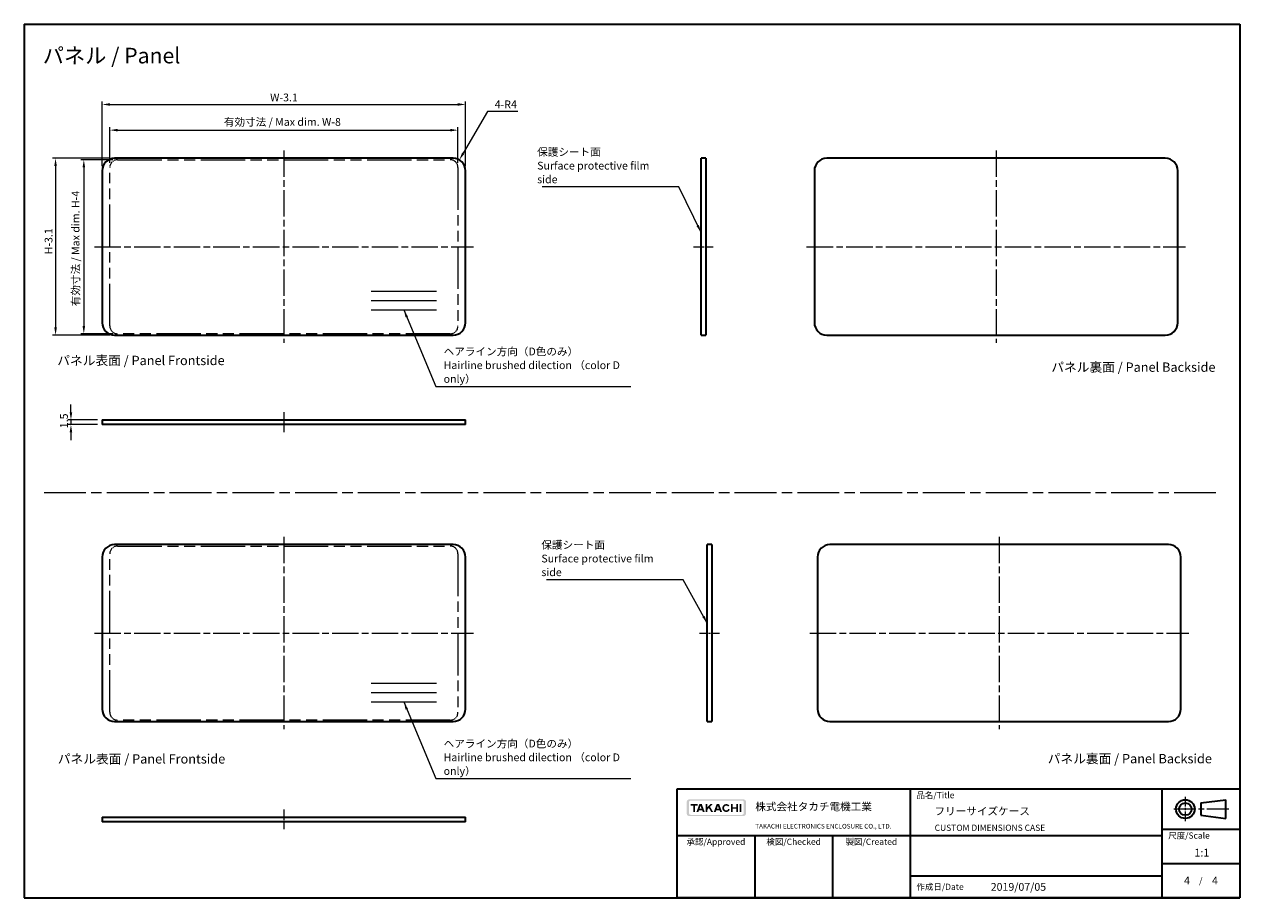
# Model space of a CAD drawing. Units: millimetres. Extents: x 22 to 2202, y 12 to 434.
# Drawn here: x 1811 to 2202, y 12 to 293 of the extents above; entities that cross this region are included whole.
import ezdxf
from ezdxf.enums import TextEntityAlignment as Align

# ---------------------------------------------------------------- set-up
doc = ezdxf.new("R2010")
doc.units = ezdxf.units.MM
doc.header["$LTSCALE"] = 1.5
doc.linetypes.add('CHAIN', pattern=[0.35429999999999995, 0.2362, -0.0295, 0.0591, -0.0295])
doc.linetypes.add('DOUBLE_DASH_CHAIN', pattern=[1.2403, 0.6614, -0.0827, 0.1654, -0.0827, 0.1654, -0.0827])
doc.layers.get('Defpoints').update_dxf_attribs({"lineweight": 25})
for name, color, linetype, lineweight in [('Border (ISO)', 7, 'Continuous', 35), ('Centerline (ISO)', 131, 'Continuous', 18), ('Dimension (ISO)', 7, 'Continuous', 18), ('Dimension (ISO) @ 1', 7, 'Continuous', 18), ('Hatch (ISO)', 1, 'Continuous', 18), ('Sketch Geometry (ISO)', 7, 'Continuous', 18), ('Symbol (ISO)', 7, 'Continuous', 18), ('Symbol (ISO) @ 1', 7, 'Continuous', 18), ('Title (ISO)', 7, 'Continuous', 35), ('Visible (ISO)', 7, 'Continuous', 35)]:
    doc.layers.add(name, color=color, linetype=linetype, lineweight=lineweight)
doc.styles.add('Note Text (TK)', font='txt')
doc.styles.add('文字スタイル67', font='arial.ttf')
doc.dimstyles.new('Default - Method 1b (TK)', dxfattribs={"dimscale": 1.5, "dimtxt": 2.5, "dimasz": 2.5, "dimexe": 1, "dimexo": 1.499999999999999, "dimgap": 1, "dimtad": 1, "dimtoh": 1, "dimrnd": 1e-08, "dimdsep": 46, "dimtxsty": 'Note Text (TK)', "dimcen": 0.09, "dimdle": 5, "dimclrd": 100, "dimclre": 100, "dimclrt": 7, "dimadec": 1, "dimazin": 1, "dimtfac": 1, "dimtmove": 0, "dimatfit": 3, "dimfxl": 1, "dimtolj": 1, "dimlwd": -1, "dimlwe": -1, "dimarcsym": 0})
doc.dimstyles.new('Default - Method 1b (TK)$7', dxfattribs={"dimscale": 1.5, "dimtxt": 2.5, "dimasz": 2.5, "dimexe": 1, "dimexo": 1.499999999999999, "dimgap": 1, "dimtad": 1, "dimtoh": 1, "dimrnd": 1e-08, "dimdsep": 46, "dimtxsty": 'Note Text (TK)', "dimcen": 0.09, "dimdle": 5, "dimclrd": 100, "dimclre": 100, "dimclrt": 7, "dimadec": 1, "dimazin": 1, "dimtfac": 1, "dimtmove": 0, "dimatfit": 3, "dimfxl": 1, "dimtolj": 1, "dimlwd": -1, "dimlwe": -1, "dimarcsym": 0})

# ---------------------------------------------------------------- blocks, each defined once
blk = doc.blocks.new('図面枠 tk図枠')
at = {"layer": 'Border (ISO)'}
for p, q in [((14.49999999999999, 289), (405.4999999999999, 289)), ((14.49999999999999, 289), (14.50000000000001, 8.000000000000007)), ((405.4999999999999, 289), (405.4999999999999, 8.000000000000007)), ((14.50000000000001, 8.000000000000007), (405.4999999999999, 8.000000000000007))]:
    blk.add_line(p, q, dxfattribs=at)
blk = doc.blocks.new('表題欄 tk表題欄')
at = {"layer": 'Hatch (ISO)'}
h = blk.add_hatch(color=256, dxfattribs=at)
edge = h.paths.add_edge_path(flags=0)
edge.add_arc((95.57537688673352, 236.2990653650367), 0.5958259999999996, 269.9999999999897, 360)
edge.add_line((96.17120288673351, 236.2990653650368), (96.17120288673348, 239.7107813650365))
edge.add_arc((95.5753768867335, 239.7107813650366), 0.5958259999999996, 0, 90.0000000000068)
edge.add_line((95.57537688673342, 240.3066073650366), (79.13710888673356, 240.3066073650366))
edge.add_arc((79.13710888673353, 239.7107813650366), 0.5958259999999996, 89.99999999999744, 180)
edge.add_line((78.54128288673353, 239.7107813650365), (78.54128288673331, 236.2990653650368))
edge.add_arc((79.13710888673332, 236.2990653650365), 0.5958259999999996, 180, 270.0000000000231)
edge.add_line((79.13710888673356, 235.7032393650365), (95.57537688673342, 235.7032393650367))
edge = h.paths.add_edge_path()
edge.add_line((77.83935088673357, 239.9556413650366), (77.83935088673357, 236.0542053650368))
edge.add_arc((78.54128288673346, 236.0542053650367), 0.7019319999998935, 180, 270.0000000000087)
edge.add_line((78.54128288673357, 235.3522733650368), (96.17120288673352, 235.3522733650368))
edge.add_arc((96.17120288673351, 236.0542053650367), 0.7019319999998921, 270, 360)
edge.add_line((96.8731348867334, 236.0542053650368), (96.87313488673352, 239.9556413650366))
edge.add_arc((96.1712028867336, 239.9556413650367), 0.7019319999998921, 0, 90.00000000000873)
edge.add_line((96.17120288673348, 240.6575733650367), (78.54128288673357, 240.6575733650366))
edge.add_arc((78.54128288673357, 239.9556413650366), 0.7019319999999984, 90, 180)
for points in [[(79.07181288673355, 239.1476033650369), (79.07181288673355, 238.6578833650367), (79.92066088673353, 238.6578833650367), (79.92066088673353, 236.6581933650368), (80.50832488673353, 236.6581933650368), (80.50832488673353, 238.6578833650367), (81.35717288673355, 238.6578833650367), (81.35717288673355, 239.1476033650369)], [(85.68407849525303, 236.6581933650368), (84.9434673993943, 237.8918698287545), (84.41792288673358, 237.3246628822781), (84.41792288673358, 236.6581933650368), (83.89555488673355, 236.6581933650368), (83.89555488673355, 239.1476033650369), (84.41792288673358, 239.1476033650369), (84.41792288673358, 238.0993979968839), (85.38913556809511, 239.1476033650369), (86.10696490847272, 239.1476033650369), (85.31925422435492, 238.2974470774499), (86.30334488673353, 236.6581933650368)], [(92.09142939614459, 239.1476033650369), (92.09142939614459, 236.6581933650368), (92.60971639614465, 236.6581933650368), (92.60971639614465, 237.6580383650368), (93.76872039614462, 237.6580383650368), (93.76872039614462, 236.6581933650368), (94.28700739614459, 236.6581933650368), (94.28700739614459, 239.1476033650369), (93.76872039614462, 239.1476033650369), (93.76872039614462, 238.1477583650367), (92.60971639614465, 238.1477583650367), (92.60971639614465, 239.1476033650369)], [(94.84202339614467, 239.1476033650369), (94.84202339614467, 236.6581933650368), (95.36439139614473, 236.6581933650368), (95.36439139614473, 239.1476033650369)]]:
    blk.add_hatch(color=256, dxfattribs=at).paths.add_polyline_path(points)
h = blk.add_hatch(color=256, dxfattribs=at)
h.paths.add_polyline_path([(82.59020695886475, 237.7110913650368), (81.95242681460243, 237.7110913650368), (82.27131688673356, 238.5794973650367)], flags=0)
h.paths.add_polyline_path([(82.77903014574996, 237.1968853650368), (81.76360362771717, 237.1968853650368), (81.56578886050404, 236.6581933650368), (80.94907288673355, 236.6581933650368), (81.86321688673357, 239.1476033650369), (82.67941688673353, 239.1476033650369), (83.59356088673351, 236.6581933650368), (82.97684491296302, 236.6581933650368)])
h = blk.add_hatch(color=256, dxfattribs=at)
h.paths.add_polyline_path([(87.52707281460246, 237.7110913650368), (88.16485295886469, 237.7110913650368), (87.84596288673359, 238.5794973650367)], flags=0)
h.paths.add_polyline_path([(87.14043486050403, 236.6581933650368), (87.3382496277172, 237.1968853650368), (88.35367614574989, 237.1968853650368), (88.551490912963, 236.6581933650368), (89.16820688673343, 236.6581933650368), (88.25406288673352, 239.1476033650369), (87.43786288673356, 239.1476033650369), (86.52371888673358, 236.6581933650368)])
h = blk.add_hatch(color=256, dxfattribs=at)
edge = h.paths.add_edge_path()
edge.add_arc((90.52309888673334, 237.9028983650369), 1.273272000000011, 38.55054079078439, 336.5820184016556)
edge.add_line((91.69149139614446, 237.3968543650369), (91.17255542714857, 237.6216113977801))
edge.add_ellipse((90.52309888673352, 237.9028983650369), major_axis=(0, -0.7998759999999119), ratio=0.8673469387756529, start_angle=128.5505407907963, end_angle=426.582018401653, ccw=False)
edge.add_line((91.09381514418376, 238.3576891122095), (91.51887237036831, 238.6964075050431))
at = {"layer": 'Title (ISO)'}
for p, q in [((74.70882392282105, 244.052739026017), (255.7088239228211, 244.052739026017)), ((74.70882392282105, 209.052739026017), (74.70882392282105, 244.052739026017)), ((149.7088239228211, 244.052739026017), (149.7088239228211, 209.052739026017)), ((230.7088239228211, 244.052739026017), (230.7088239228211, 209.052739026017)), ((255.7088239228211, 244.052739026017), (255.7088239228211, 209.052739026017)), ((243.2088239228211, 239.552739026017), (251.2088239228211, 240.5527390260171)), ((243.2088239228211, 239.552739026017), (243.2088239228211, 235.552739026017)), ((251.2088239228211, 234.552739026017), (251.2088239228211, 240.5527390260171)), ((243.2088239228211, 235.552739026017), (251.2088239228211, 234.552739026017)), ((230.7088239228211, 231.052739026017), (255.7088239228211, 231.052739026017)), ((74.70882392282105, 229.052739026017), (230.7088239228211, 229.052739026017)), ((99.70882392282108, 229.052739026017), (99.70882392282108, 209.052739026017)), ((124.708823922821, 229.052739026017), (124.708823922821, 209.052739026017)), ((230.7088239228211, 220.052739026017), (255.7088239228211, 220.052739026017)), ((149.7088239228211, 216.052739026017), (230.7088239228211, 216.052739026017)), ((255.7088239228211, 209.052739026017), (74.70882392282105, 209.052739026017))]:
    blk.add_line(p, q, dxfattribs=at)
at = {"layer": 'Title (ISO)', "color": 4, "linetype": 'CHAIN', "lineweight": 18, "ltscale": 8.889559745788574}
blk.add_line((238.2088239228211, 241.552739026017), (238.2088239228211, 233.552739026017), dxfattribs=at)
at = {"layer": 'Title (ISO)', "color": 4, "linetype": 'CHAIN', "lineweight": 18, "ltscale": 20.00163269042969}
blk.add_line((252.2088239228211, 237.552739026017), (234.2088239228211, 237.552739026017), dxfattribs=at)
at = {"layer": 'Title (ISO)'}
for radius in [3, 2]:
    blk.add_circle((238.2088239228211, 237.552739026017), radius, dxfattribs=at)
at = {"layer": 'Title (ISO)', "color": 1, "char_height": 2.000000029802322, "line_spacing_factor": 1.5, "style": 'Note Text (TK)'}
for s, insert, attachment_point in [('\\fＭＳ Ｐゴシック|b0|i0;\\H2.0000;品名/Title', (151.708823922821, 242.052739026017), 4), ('\\fＭＳ Ｐゴシック|b0|i0;\\H2.0000;承認/Approved', (87.20882392282108, 227.052739026017), 5), ('\\fＭＳ Ｐゴシック|b0|i0;\\H2.0000;検図/Checked', (112.208823922821, 227.052739026017), 5), ('\\fＭＳ Ｐゴシック|b0|i0;\\H2.0000;製図/Created', (137.2088239228211, 227.052739026017), 5), ('\\fＭＳ Ｐゴシック|b0|i0;\\H2.0000;尺度/Scale', (232.7088239228211, 229.052739026017), 4), ('\\fＭＳ Ｐゴシック|b0|i0;\\H2.0000;作成日/Date', (151.708823922821, 212.552739026017), 4)]:
    blk.add_mtext(s, dxfattribs=dict(at, insert=insert, attachment_point=attachment_point))
at = {"layer": 'Title (ISO)', "color": 7, "line_spacing_factor": 1.5, "style": 'Note Text (TK)'}
for s, insert, char_height, attachment_point in [('株式会社タカチ電機工業', (99.87313488673345, 238.052739026017), 2.5, 4), ('\\fArial|b0|i0;\\H1.4986;TAKACHI ELECTRONICS ENCLOSURE CO., LTD.', (99.87313488673342, 232.052739026017), 1.49859994649887, 4), ('\\fＭＳ Ｐゴシック|b0|i0;\\H2.0000;/', (243.2088239228211, 214.552739026017), 2.000000029802322, 5)]:
    blk.add_mtext(s, dxfattribs=dict(at, insert=insert, char_height=char_height, attachment_point=attachment_point))
at = {"layer": 'Title (ISO)', "color": 7}
for tag, p, height, style in [('<品名>_001', (157.524164831912, 235.6535912987443), 2.5, 'Note Text (TK)'), ('<Title>_001', (157.5696697597653, 230.5520568828656), 2.000000029802322, '文字スタイル67'), ('<ページ_No.>_001', (237.9488807410029, 213.302739026017), 2.5, 'Note Text (TK)'), ('<総ページ数>_001', (246.7926307410029, 213.302739026017), 2.5, 'Note Text (TK)'), ('作成日_001', (175.617914831912, 211.2814322078352), 2.5, 'Note Text (TK)')]:
    blk.add_attdef(tag, p, '', height=height, dxfattribs=dict(at, style=style))
at = {"layer": 'Title (ISO)', "color": 7, "style": 'Note Text (TK)'}
blk.add_attdef('<尺度>', text='', height=2.5, dxfattribs=at).set_placement((243.2088239228211, 223.5527390260171), align=Align.MIDDLE_CENTER)
blk = doc.blocks.new('*D85')
at = {"layer": 'Defpoints', "color": 0}
for p in [(1953.206369306196, 267.2131087708004), (1836.306369306196, 245.8927166982343), (1953.206369306196, 245.8927166982343)]:
    blk.add_point(p, dxfattribs=at)
at = {"layer": 'Dimension (ISO)', "color": 100}
for p, q in [((1836.306369306196, 247.3927166982343), (1836.306369306196, 268.2131087708004)), ((1838.806369306196, 267.2131087708004), (1950.706369306196, 267.2131087708004)), ((1953.206369306196, 247.3927166982343), (1953.206369306196, 268.2131087708004))]:
    blk.add_line(p, q, dxfattribs=at)
for points in [[(1838.806369306196, 267.6297754374671), (1838.806369306196, 266.7964421041337), (1836.306369306196, 267.2131087708004)], [(1950.706369306196, 267.6297754374671), (1950.706369306196, 266.7964421041337), (1953.206369306196, 267.2131087708004)]]:
    blk.add_solid(points, dxfattribs=at)
at = {"layer": 'Dimension (ISO)', "color": 7, "insert": (1889.561553065252, 269.4631087708004), "char_height": 2.5, "attachment_point": 4, "style": 'Note Text (TK)'}
blk.add_mtext('\\A1; W-3.1', dxfattribs=at)
blk = doc.blocks.new('*D86')
at = {"layer": 'Defpoints', "color": 0}
for p in [(1840.306369306196, 249.8927166982343), (1821.306369306196, 192.9927166982343), (1840.306369306196, 192.9927166982343)]:
    blk.add_point(p, dxfattribs=at)
at = {"layer": 'Dimension (ISO)', "color": 100}
for p, q in [((1838.806369306196, 249.8927166982343), (1820.306369306196, 249.8927166982343)), ((1821.306369306196, 247.3927166982343), (1821.306369306196, 195.4927166982343)), ((1838.806369306196, 192.9927166982343), (1820.306369306196, 192.9927166982343))]:
    blk.add_line(p, q, dxfattribs=at)
for points in [[(1820.889702639529, 247.3927166982343), (1821.723035972863, 247.3927166982343), (1821.306369306196, 249.8927166982343)], [(1820.889702639529, 195.4927166982343), (1821.723035972863, 195.4927166982343), (1821.306369306196, 192.9927166982343)]]:
    blk.add_solid(points, dxfattribs=at)
at = {"layer": 'Dimension (ISO)', "color": 7, "insert": (1819.056369306196, 218.2187193140332), "char_height": 2.5, "attachment_point": 4, "rotation": 90, "style": 'Note Text (TK)'}
blk.add_mtext('\\A1; H-3.1', dxfattribs=at)
blk = doc.blocks.new('*D87')
at = {"layer": 'Defpoints', "color": 0}
for p in [(1951.206369306196, 249.3568183133713), (1949.206369306195, 245.8927166982341)]:
    blk.add_point(p, dxfattribs=at)
at = {"layer": 'Dimension (ISO)', "color": 100}
for p, q in [((1960.231905841881, 264.9895061587378), (1952.456369306197, 251.5218818228321)), ((1970.066582612199, 264.9895061587379), (1960.231905841881, 264.9895061587378))]:
    blk.add_line(p, q, dxfattribs=at)
blk.add_solid([(1952.095525387953, 251.7302151561656), (1952.81721322444, 251.3135484894986), (1951.206369306196, 249.3568183133713)], dxfattribs=at)
at = {"layer": 'Dimension (ISO)', "color": 7, "insert": (1962.580787157654, 267.2395061587378), "char_height": 2.5, "attachment_point": 4, "style": 'Note Text (TK)'}
blk.add_mtext('\\A1;4-R4', dxfattribs=at)
blk = doc.blocks.new('*D88')
at = {"layer": 'Defpoints', "color": 0}
for p in [(1836.306369306179, 165.7110359666685), (1826.254773527533, 164.2110359666685), (1836.306369306179, 164.2110359666685)]:
    blk.add_point(p, dxfattribs=at)
at = {"layer": 'Dimension (ISO)', "color": 100}
for p, q in [((1826.254773527533, 168.2110359666685), (1826.254773527533, 170.7110359666685)), ((1834.806369306179, 165.7110359666685), (1825.254773527533, 165.7110359666685)), ((1826.254773527533, 165.7110359666685), (1826.254773527533, 164.2110359666685)), ((1834.806369306179, 164.2110359666685), (1825.254773527533, 164.2110359666685)), ((1826.254773527533, 161.7110359666685), (1826.254773527533, 159.2110359666685))]:
    blk.add_line(p, q, dxfattribs=at)
for points in [[(1825.838106860867, 168.2110359666685), (1826.6714401942, 168.2110359666685), (1826.254773527533, 165.7110359666685)], [(1825.838106860867, 161.7110359666685), (1826.6714401942, 161.7110359666685), (1826.254773527533, 164.2110359666685)]]:
    blk.add_solid(points, dxfattribs=at)
at = {"layer": 'Dimension (ISO)', "color": 7, "insert": (1824.004773527533, 163.0576268757597), "char_height": 2.5, "attachment_point": 4, "rotation": 90, "style": 'Note Text (TK)'}
blk.add_mtext('\\A1;1.5', dxfattribs=at)
blk = doc.blocks.new('*D89')
at = {"layer": 'Defpoints', "color": 0}
for p in [(1950.756369306196, 258.9427166982342), (1838.756369306196, 246.9427166982342), (1950.756369306196, 246.9427166982342)]:
    blk.add_point(p, dxfattribs=at)
at = {"layer": 'Dimension (ISO)', "color": 100}
for p, q in [((1838.756369306196, 248.4427166982342), (1838.756369306196, 259.9427166982342)), ((1841.256369306196, 258.9427166982342), (1948.256369306196, 258.9427166982342)), ((1950.756369306196, 248.4427166982342), (1950.756369306196, 259.9427166982342))]:
    blk.add_line(p, q, dxfattribs=at)
for points in [[(1841.256369306196, 259.3593833649009), (1841.256369306196, 258.5260500315675), (1838.756369306196, 258.9427166982342)], [(1948.256369306196, 259.3593833649009), (1948.256369306196, 258.5260500315675), (1950.756369306196, 258.9427166982342)]]:
    blk.add_solid(points, dxfattribs=at)
at = {"layer": 'Dimension (ISO)', "color": 7, "insert": (1874.678244306196, 261.5904439709615), "char_height": 2.5, "attachment_point": 4, "style": 'Note Text (TK)'}
blk.add_mtext('\\A1; 有効寸法 / Max dim. W-8', dxfattribs=at)
blk = doc.blocks.new('*D90')
at = {"layer": 'Defpoints', "color": 0}
for p in [(1841.256369306196, 249.4427166982342), (1830.398063957466, 193.4427166982343), (1841.256369306196, 193.4427166982343)]:
    blk.add_point(p, dxfattribs=at)
at = {"layer": 'Dimension (ISO)', "color": 100}
for p, q in [((1839.756369306196, 249.4427166982342), (1829.398063957467, 249.4427166982342)), ((1830.398063957466, 246.9427166982342), (1830.398063957466, 195.9427166982343)), ((1839.756369306195, 193.4427166982343), (1829.398063957467, 193.4427166982343))]:
    blk.add_line(p, q, dxfattribs=at)
for points in [[(1829.9813972908, 246.9427166982342), (1830.814730624133, 246.9427166982342), (1830.398063957466, 249.4427166982342)], [(1829.9813972908, 195.9427166982343), (1830.814730624133, 195.9427166982343), (1830.398063957466, 193.4427166982343)]]:
    blk.add_solid(points, dxfattribs=at)
at = {"layer": 'Dimension (ISO)', "color": 7, "insert": (1827.750336684739, 201.5208416982342), "char_height": 2.5, "attachment_point": 4, "rotation": 90, "style": 'Note Text (TK)'}
blk.add_mtext('\\A1; 有効寸法 / Max dim. H-4', dxfattribs=at)

msp = doc.modelspace()

# ---------------------------------------------------------------- linework, layer by layer
at = {"layer": 'Centerline (ISO)', "linetype": 'CHAIN', "ltscale": 23.99096870422363}
for p, q in [((1894.756369306196, 252.3927166982343), (1894.756369306196, 190.4927166982343)), ((2123.875485716352, 252.3927166982343), (2123.875485716352, 190.4927166982343)), ((1833.806369306196, 221.4427166982343), (1955.706369306196, 221.4427166982343)), ((2062.925485716351, 221.4427166982343), (2184.825485716352, 221.4427166982343)), ((1894.756369306159, 128.0878496637531), (1894.756369306159, 66.18784966375311)), ((2124.890742137121, 128.0878496637532), (2124.890742137121, 66.18784966375325)), ((1833.806369306159, 97.13784966375312), (1955.706369306159, 97.13784966375312)), ((2063.940742137121, 97.13784966375326), (2185.840742137121, 97.13784966375326))]:
    msp.add_line(p, q, dxfattribs=at)
at = {"layer": 'Centerline (ISO)', "linetype": 'CHAIN', "ltscale": 7.222748279571533}
for p, q in [((2026.490018756645, 221.4427166982343), (2032.990018756645, 221.4427166982343)), ((1894.756369306179, 168.211035966668), (1894.756369306179, 161.7110359666679)), ((2028.481402859433, 97.13784966375285), (2034.981402859433, 97.13784966375295)), ((1894.756369306141, 40.42642830404349), (1894.756369306141, 33.92642830404349))]:
    msp.add_line(p, q, dxfattribs=at)
at = {"layer": 'Sketch Geometry (ISO)', "color": 211, "linetype": 'DOUBLE_DASH_CHAIN', "lineweight": 18, "ltscale": 13.70636177062988}
for p, q in [((1838.756369306196, 195.9427166982343), (1838.756369306196, 246.9427166982342)), ((1950.756369306196, 246.9427166982342), (1950.756369306196, 195.9427166982344))]:
    msp.add_line(p, q, dxfattribs=at)
at = {"layer": 'Sketch Geometry (ISO)', "color": 211, "linetype": 'DOUBLE_DASH_CHAIN', "lineweight": 18, "ltscale": 14.37824153900146}
for p, q in [((1841.256369306196, 249.4427166982342), (1948.256369306196, 249.4427166982342)), ((1948.256369306196, 193.4427166982344), (1841.256369306196, 193.4427166982343))]:
    msp.add_line(p, q, dxfattribs=at)
at = {"layer": 'Sketch Geometry (ISO)'}
for p, q in [((1922.825889591959, 207.1262147173077), (1943.825889591959, 207.1262147173077)), ((1922.825889591959, 204.1262147173077), (1943.825889591959, 204.1262147173077)), ((1922.825889591959, 201.1262147173077), (1943.825889591959, 201.1262147173077)), ((1922.825889591959, 80.96960672291657), (1943.825889591959, 80.96960672291657)), ((1922.825889591959, 77.96960672291655), (1943.825889591959, 77.96960672291655)), ((1922.825889591959, 74.96960672291655), (1943.825889591959, 74.96960672291652))]:
    msp.add_line(p, q, dxfattribs=at)
at = {"layer": 'Sketch Geometry (ISO)', "color": 4, "linetype": 'CHAIN', "ltscale": 38.001220703125}
msp.add_line((1817.606517794091, 142.4129715375308), (2194.593817661126, 142.4129715375308), dxfattribs=at)
at = {"layer": 'Sketch Geometry (ISO)', "color": 211, "linetype": 'DOUBLE_DASH_CHAIN', "ltscale": 14.37824153900146}
for p, q in [((1841.256369306159, 125.1378496637531), (1948.256369306159, 125.1378496637531)), ((1948.256369306159, 69.13784966375314), (1841.256369306159, 69.13784966375317))]:
    msp.add_line(p, q, dxfattribs=at)
at = {"layer": 'Sketch Geometry (ISO)', "color": 211, "linetype": 'DOUBLE_DASH_CHAIN', "ltscale": 13.70636177062988}
for p, q in [((1838.756369306159, 71.63784966375317), (1838.756369306159, 122.6378496637531)), ((1950.756369306159, 122.6378496637531), (1950.756369306159, 71.63784966375314))]:
    msp.add_line(p, q, dxfattribs=at)
at = {"layer": 'Sketch Geometry (ISO)', "color": 211, "linetype": 'DOUBLE_DASH_CHAIN', "lineweight": 18, "ltscale": 1.246420502662658}
for centre, radius, start, end in [((1841.256369306196, 246.9427166982342), 2.500000000000008, 90, 180), ((1948.256369306196, 246.9427166982342), 2.500000000000004, 0, 90), ((1841.256369306196, 195.9427166982343), 2.500000000000017, 180, 270), ((1948.256369306196, 195.9427166982344), 2.499999999999991, 270, 0)]:
    msp.add_arc(centre, radius, start, end, dxfattribs=at)
at = {"layer": 'Sketch Geometry (ISO)', "color": 211, "linetype": 'DOUBLE_DASH_CHAIN', "ltscale": 1.246420502662658}
for centre, radius, start, end in [((1841.256369306159, 122.6378496637531), 2.500000000000008, 90, 180), ((1948.256369306159, 122.6378496637531), 2.5, 0, 90), ((1841.256369306159, 71.63784966375317), 2.5, 180, 270), ((1948.256369306159, 71.63784966375314), 2.500000000000004, 270, 0)]:
    msp.add_arc(centre, radius, start, end, dxfattribs=at)
at = {"layer": 'Visible (ISO)'}
for p, q in [((1949.206369306196, 249.8927166982343), (1840.306369306196, 249.8927166982343)), ((2028.990018756645, 245.8927166982343), (2028.990018756644, 249.8927166982343)), ((2030.490018756644, 249.8927166982343), (2028.990018756644, 249.8927166982343)), ((2030.490018756644, 249.8927166982343), (2030.490018756645, 245.8927166982343)), ((2178.325485716352, 249.8927166982343), (2069.425485716351, 249.8927166982343)), ((1836.306369306196, 245.8927166982343), (1836.306369306196, 196.9927166982343)), ((1953.206369306196, 196.9927166982343), (1953.206369306196, 245.8927166982343)), ((2028.990018756645, 196.9927166982343), (2028.990018756645, 245.8927166982343)), ((2030.490018756645, 245.8927166982343), (2030.490018756645, 196.9927166982343)), ((2065.425485716351, 245.8927166982343), (2065.425485716351, 196.9927166982343)), ((2182.325485716352, 196.9927166982343), (2182.325485716352, 245.8927166982343)), ((2028.990018756644, 192.9927166982343), (2028.990018756645, 196.9927166982343)), ((2030.490018756645, 196.9927166982343), (2030.490018756644, 192.9927166982343)), ((1840.306369306196, 192.9927166982343), (1949.206369306196, 192.9927166982343)), ((2028.990018756644, 192.9927166982343), (2030.490018756644, 192.9927166982343)), ((2069.425485716351, 192.9927166982343), (2178.325485716352, 192.9927166982343)), ((1836.306369306179, 165.7110359666691), (1840.306369306179, 165.7110359666679)), ((1836.306369306179, 165.7110359666691), (1836.306369306179, 164.2110359666691)), ((1840.306369306179, 165.7110359666679), (1949.206369306179, 165.7110359666679)), ((1949.206369306179, 165.7110359666679), (1953.206369306179, 165.7110359666691)), ((1953.206369306179, 164.2110359666691), (1953.206369306179, 165.7110359666691)), ((1840.306369306179, 164.2110359666679), (1836.306369306179, 164.2110359666691)), ((1949.206369306179, 164.2110359666679), (1840.306369306179, 164.2110359666679)), ((1953.206369306179, 164.2110359666691), (1949.206369306179, 164.2110359666679)), ((1949.206369306159, 125.5878496637531), (1840.306369306159, 125.5878496637531)), ((2030.981402859433, 121.5878496637529), (2030.981402859432, 125.5878496637529)), ((2032.481402859432, 125.5878496637529), (2030.981402859432, 125.5878496637529)), ((2032.481402859432, 125.5878496637529), (2032.481402859433, 121.5878496637529)), ((2179.340742137121, 125.5878496637532), (2070.440742137121, 125.5878496637532)), ((1836.306369306159, 121.5878496637531), (1836.306369306159, 72.6878496637531)), ((1953.206369306159, 72.68784966375311), (1953.206369306159, 121.5878496637531)), ((2030.981402859433, 72.68784966375291), (2030.981402859433, 121.5878496637529)), ((2032.481402859433, 121.5878496637529), (2032.481402859433, 72.68784966375291)), ((2066.440742137121, 121.5878496637532), (2066.440742137121, 72.68784966375327)), ((2183.340742137121, 72.68784966375324), (2183.340742137121, 121.5878496637532)), ((2030.981402859432, 68.68784966375291), (2030.981402859433, 72.68784966375291)), ((2032.481402859433, 72.68784966375291), (2032.481402859432, 68.68784966375293)), ((1840.306369306159, 68.68784966375311), (1949.206369306159, 68.68784966375313)), ((2030.981402859432, 68.68784966375293), (2032.481402859432, 68.68784966375293)), ((2070.440742137121, 68.68784966375327), (2179.340742137121, 68.68784966375325)), ((1836.306369306141, 37.92642830404468), (1840.306369306141, 37.92642830404349)), ((1836.306369306141, 37.92642830404468), (1836.306369306141, 36.42642830404468)), ((1840.306369306141, 36.42642830404349), (1836.306369306141, 36.42642830404468)), ((1840.306369306141, 37.92642830404349), (1949.206369306141, 37.92642830404349)), ((1949.206369306141, 36.42642830404349), (1840.306369306141, 36.42642830404349)), ((1949.206369306141, 37.92642830404349), (1953.206369306141, 37.92642830404468)), ((1953.206369306141, 36.42642830404468), (1949.206369306141, 36.42642830404349)), ((1953.206369306141, 36.42642830404468), (1953.206369306141, 37.92642830404468))]:
    msp.add_line(p, q, dxfattribs=at)
for centre, radius, start, end in [((1840.306369306196, 245.8927166982343), 4.000000000000021, 90, 180), ((1949.206369306196, 245.8927166982343), 3.99999999999999, 0, 90), ((2069.425485716351, 245.8927166982343), 3.999999999999994, 90, 180), ((2178.325485716352, 245.8927166982343), 4.000000000000016, 0, 90), ((1840.306369306196, 196.9927166982343), 3.99999999999999, 180, 270), ((1949.206369306196, 196.9927166982343), 3.999999999999994, 270, 0), ((2069.425485716351, 196.9927166982343), 3.99999999999999, 180, 270), ((2178.325485716352, 196.9927166982343), 3.999999999999994, 270, 0), ((1840.306369306159, 121.5878496637531), 4.000000000000021, 90, 180), ((1949.206369306159, 121.5878496637531), 3.99999999999999, 0, 90), ((2070.440742137121, 121.5878496637532), 3.999999999999994, 90, 180), ((2179.340742137121, 121.5878496637532), 4.000000000000016, 0, 90), ((1840.306369306159, 72.6878496637531), 3.99999999999999, 180, 270), ((1949.206369306159, 72.6878496637531), 3.999999999999994, 270, 0), ((2070.440742137121, 72.68784966375324), 3.99999999999999, 180, 270), ((2179.340742137121, 72.68784966375324), 3.999999999999994, 270, 0)]:
    msp.add_arc(centre, radius, start, end, dxfattribs=at)

# ---------------------------------------------------------------- block references
msp.add_blockref('図面枠 tk図枠', (1796.750000076382, 4.000000633882621))
ref = msp.add_blockref('表題欄 tk表題欄', (1946.541176153561, -197.0527383921344))
ref.add_attrib('<品名>_001', 'フリーサイズケース', (2104.065340985474, 38.6008529066099), dxfattribs={"layer": 'Title (ISO)', "color": 7, "height": 2.5, "style": 'Note Text (TK)'})
ref.add_attrib('<尺度>_001', '1:1', (2187.711647803656, 25.25000063388266), dxfattribs={"layer": 'Title (ISO)', "color": 7, "height": 2.5, "style": 'Note Text (TK)'})
ref.add_attrib('作成日_001', '2019/07/05', (2122.159090985474, 14.22869381570082), dxfattribs={"layer": 'Title (ISO)', "color": 7, "height": 2.5, "style": 'Note Text (TK)'})
ref.add_attrib('<Title>_001', 'CUSTOM DIMENSIONS CASE', (2104.110845913327, 33.49931849073119), dxfattribs={"layer": 'Title (ISO)', "color": 7, "height": 2.000000029802322, "style": '文字スタイル67'})
ref.add_attrib('<ページ_No.>_001', '4', (2184.333806894564, 16.25000063388263), dxfattribs={"layer": 'Title (ISO)', "color": 7, "height": 2.5, "style": 'Note Text (TK)'})
ref.add_attrib('<総ページ数>_001', '4', (2193.333806894564, 16.25000063388263), dxfattribs={"layer": 'Title (ISO)', "color": 7, "height": 2.5, "style": 'Note Text (TK)'})

# ---------------------------------------------------------------- texts
at = {"layer": 'Symbol (ISO)', "color": 7, "insert": (1817.194891340748, 282.9338263132001), "char_height": 5, "width": 69.07145743899002, "attachment_point": 4, "line_spacing_factor": 1.5, "style": 'Note Text (TK)'}
msp.add_mtext('{\\fＭＳ Ｐゴシック|b0|i0;\\H5.0000;パネル / Panel}', dxfattribs=at)
at = {"layer": 'Symbol (ISO) @ 1', "color": 7, "style": 'Note Text (TK)'}
for s, insert, char_height, width, attachment_point, line_spacing_factor in [('{保護シート面\\PSurface protective film side}', (1976.245276596112, 241.0845355696495), 2.5, 43.0994176864624, 7, 1.058181881904602), ('{ヘアライン方向（D色のみ）\\PHairline brushed dilection （color D only）}', (1946.153548309627, 176.8836017431069), 2.5, 62.98245429992675, 7, 1.058181881904602), ('{\\fＭＳ Ｐゴシック|b0|i0;\\H3.0000;パネル表面 / Panel Frontside}', (1821.84613346324, 184.8476120134894), 3.000000119209289, 56.47368431091308, 4, 1.5), ('{\\fＭＳ Ｐゴシック|b0|i0;\\H3.0000;パネル裏面 / Panel Backside}', (2141.635492432694, 182.6950018003799), 3.000000119209289, 55.64912319183349, 4, 1.5), ('{保護シート面\\PSurface protective film side}', (1977.593951322819, 114.6821309317826), 2.5, 43.0994176864624, 7, 1.058181881904602), ('{ヘアライン方向（D色のみ）\\PHairline brushed dilection （color D only）}', (1946.153548309627, 50.72699374871572), 2.5, 62.98245429992675, 7, 1.058181881904602), ('{\\fＭＳ Ｐゴシック|b0|i0;\\H3.0000;パネル裏面 / Panel Backside}', (2140.486866385094, 56.72930018441265), 3.000000119209289, 55.64912319183349, 4, 1.5), ('{\\fＭＳ Ｐゴシック|b0|i0;\\H3.0000;パネル表面 / Panel Frontside}', (1822.030384916087, 56.66044778647481), 3.000000119209289, 56.47368431091308, 4, 1.5)]:
    msp.add_mtext(s, dxfattribs=dict(at, insert=insert, char_height=char_height, width=width, attachment_point=attachment_point, line_spacing_factor=line_spacing_factor))

# ---------------------------------------------------------------- dimensions: what is measured, and where the dimension line sits
at = {"layer": 'Dimension (ISO) @ 1', "color": 100}
for base, p1, p2, angle, text, picture, middle in [((1953.206369306196, 267.2131087708004), (1836.306369306196, 245.8927166982343), (1953.206369306196, 245.8927166982343), 180, ' W-3.1', '*D85', (1894.220643974342, 267.2131087708004)), ((1821.306369306196, 192.9927166982343), (1840.306369306196, 249.8927166982343), (1840.306369306196, 192.9927166982343), 90, ' H-3.1', '*D86', (1821.306369306196, 222.6931511322151)), ((1830.398063957466, 193.4427166982343), (1841.256369306196, 249.4427166982342), (1841.256369306196, 193.4427166982343), 270, ' 有効寸法 / Max dim. H-4', '*D90', (1830.398063957466, 221.4427166982343))]:
    dim = msp.add_linear_dim(base=base, p1=p1, p2=p2, angle=angle, text=text, dimstyle='Default - Method 1b (TK)', override={"dimscale": 1, "dimtoh": 0, "dimdec": 2, "dimtp": 0, "dimtm": 0, "dimtdec": 2, "dimtix": 0, "dimtofl": 0, "dimtmove": 0, "dimatfit": 1}, dxfattribs=at)
    dim.commit()
    dim.dimension.update_dxf_attribs({"geometry": picture, "text_midpoint": middle, "dimtype": 128})
dim = msp.add_linear_dim(base=(1950.756369306196, 258.9427166982342), p1=(1838.756369306196, 246.9427166982342), p2=(1950.756369306196, 246.9427166982342), text=' 有効寸法 / Max dim. W-8', dimstyle='Default - Method 1b (TK)', override={"dimscale": 1, "dimtoh": 0, "dimdec": 2, "dimtp": 0, "dimtm": 0, "dimtdec": 2, "dimtix": 0, "dimtofl": 0, "dimtmove": 0, "dimatfit": 1}, dxfattribs=at)
dim.commit()
dim.dimension.update_dxf_attribs({"geometry": '*D89', "text_midpoint": (1894.756369306196, 258.9427166982342), "dimtype": 128})
dim = msp.add_radius_dim(center=(1949.206369306195, 245.8927166982341), mpoint=(1951.206369306196, 249.3568183133713), text='4-<>', dimstyle='Default - Method 1b (TK)', override={"dimscale": 1, "dimtih": 1, "dimdec": 2, "dimcen": 0, "dimtp": 0, "dimtm": 0, "dimtdec": 2, "dimtix": 0, "dimtofl": 0, "dimtmove": 0, "dimatfit": 3}, dxfattribs=at)
dim.commit()
dim.dimension.update_dxf_attribs({"geometry": '*D87', "text_midpoint": (1966.323684884927, 264.9895061587378), "dimtype": 132})
dim = msp.add_linear_dim(base=(1826.254773527533, 164.2110359666685), p1=(1836.306369306179, 165.7110359666685), p2=(1836.306369306179, 164.2110359666685), angle=270, dimstyle='Default - Method 1b (TK)', override={"dimscale": 1, "dimtoh": 0, "dimdec": 2, "dimtp": 0, "dimtm": 0, "dimtdec": 2, "dimtix": 0, "dimtofl": 1, "dimtmove": 0, "dimatfit": 1}, dxfattribs=at)
dim.commit()
dim.dimension.update_dxf_attribs({"geometry": '*D88', "text_midpoint": (1826.254773527533, 164.9610359666688), "dimtype": 128})

# ---------------------------------------------------------------- leaders
at = {"layer": 'Symbol (ISO) @ 1', "color": 100, "annotation_type": 0, "has_hookline": 1}
for points, hookline_direction, text_width in [([(2028.990018756645, 225.9846781903879), (2021.844694282575, 240.6678689029829), (2019.344694282575, 240.6678689029829)], 1, 41.49147727272728), ([(1933.325889591959, 201.1262147173077), (1943.653548309627, 176.4669350764402), (1946.153548309627, 176.4669350764402)], 0, 60.26988636363636), ([(2030.981402859433, 100.2791179184987), (2023.193369009282, 114.265464265116), (2020.693369009282, 114.265464265116)], 1, 41.49147727272728), ([(1933.325889591959, 74.96960672291655), (1943.653548309627, 50.31032708204906), (1946.153548309627, 50.31032708204906)], 0, 60.26988636363636)]:
    msp.add_leader(points, dimstyle='Default - Method 1b (TK)$7', override={"dimscale": 1, "dimgap": 0, "dimtad": 1}, dxfattribs=dict(at, hookline_direction=hookline_direction, text_width=text_width))

doc.saveas('drawing.dxf')
